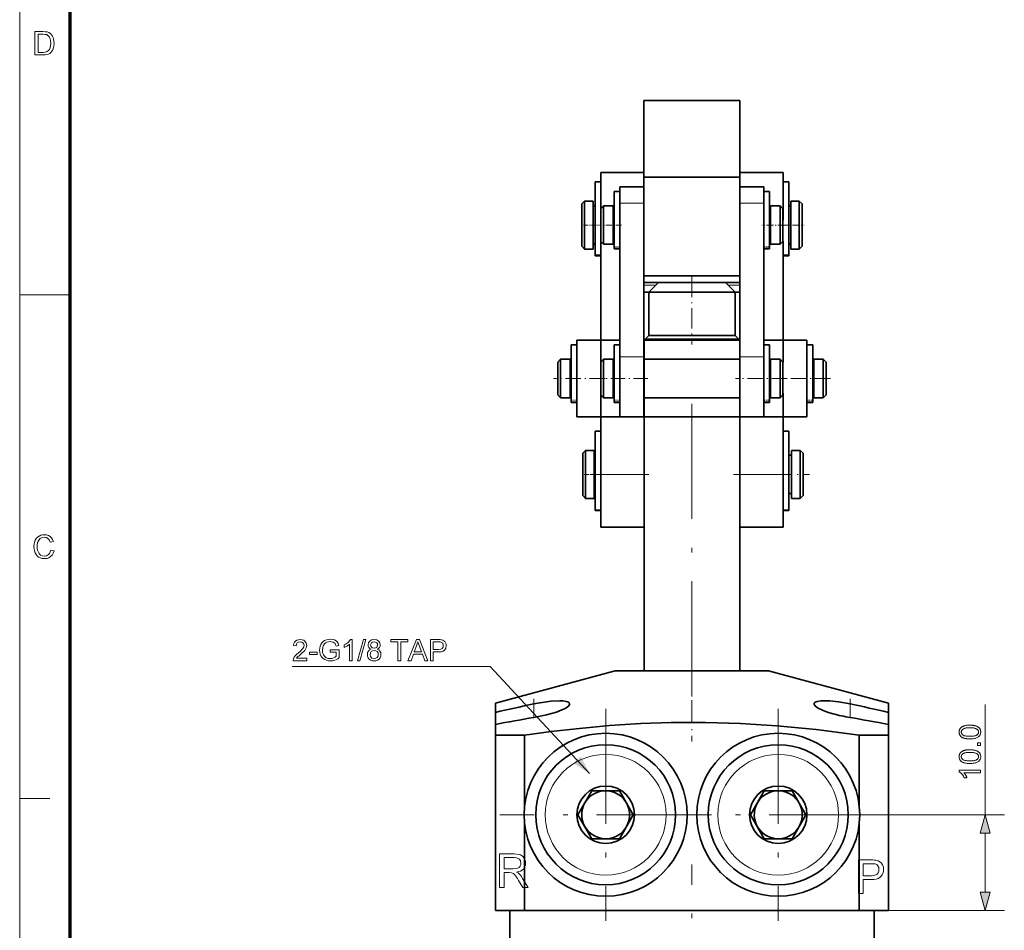
# Model space of a CAD drawing. Extents: x 8 to 406, y 8 to 280.
# Drawn here: x 8 to 110, y 78 to 173 of the extents above; entities that cross this region are included whole.
import ezdxf

# ---------------------------------------------------------------- set-up
doc = ezdxf.new("R2010")
doc.units = 0
doc.linetypes.add('DASHDOT', pattern=[18.5, 12, -3, 0.5, -3])

msp = doc.modelspace()

# ---------------------------------------------------------------- linework, layer by layer
at = {"color": 11, "lineweight": 13}
msp.add_line((7.5, 7.5), (7.5, 280.5), dxfattribs=at)
at = {"color": 150, "lineweight": 70}
msp.add_line((12.75, 12.75), (12.75, 275.25), dxfattribs=at)
at = {"color": 7, "lineweight": 35, "ltscale": 0.25}
for p, q in [((82.62, 164.29), (72.62, 164.29)), ((82.62, 156.29), (72.62, 156.29)), ((82.62, 145.98), (72.62, 145.98)), ((82.63, 139.29), (72.63, 139.29)), ((82.63, 137.29), (72.63, 137.29)), ((82.63, 133.29), (72.63, 133.29)), ((82.63, 131.29), (72.63, 131.29))]:
    msp.add_line(p, q, dxfattribs=at)
at = {"color": 7, "lineweight": 35, "ltscale": 0.200012}
for p, q in [((72.62, 156.29), (72.62, 164.29)), ((82.62, 156.29), (82.62, 164.29))]:
    msp.add_line(p, q, dxfattribs=at)
at = {"color": 7, "lineweight": 35, "ltscale": 0.094999}
msp.add_line((68.13, 152.99), (68.13, 156.79), dxfattribs=at)
at = {"color": 7, "lineweight": 35, "ltscale": 0.1125}
for p, q in [((68.13, 156.79), (72.63, 156.79)), ((82.63, 156.79), (87.13, 156.79)), ((73.13, 139.79), (73.13, 144.29)), ((82.13, 139.79), (82.13, 144.29)), ((68.13, 131.29), (72.63, 131.29)), ((87.13, 131.29), (82.63, 131.29)), ((68.13, 119.79), (72.63, 119.79)), ((82.63, 119.79), (87.13, 119.79))]:
    msp.add_line(p, q, dxfattribs=at)
at = {"color": 7, "lineweight": 35, "ltscale": 0.257728}
msp.add_line((72.62, 145.98), (72.62, 156.29), dxfattribs=at)
at = {"color": 7, "lineweight": 35, "ltscale": 0.112118}
msp.add_line((82.62, 151.81), (82.62, 156.29), dxfattribs=at)
at = {"color": 7, "lineweight": 35, "ltscale": 0.037515}
msp.add_line((82.63, 155.29), (82.63, 156.79), dxfattribs=at)
at = {"color": 7, "lineweight": 35, "ltscale": 0.110675}
msp.add_line((87.13, 152.36), (87.13, 156.79), dxfattribs=at)
at = {"color": 7, "lineweight": 35, "ltscale": 0.015}
for p, q in [((67.53, 155.79), (68.13, 155.79)), ((87.13, 155.79), (87.73, 155.79)), ((70.12, 154.79), (69.52, 154.79)), ((85.72, 154.79), (85.12, 154.79)), ((67.53, 148.09), (68.13, 148.09)), ((67.53, 148.09), (68.13, 148.09)), ((70.12, 148.8), (69.52, 148.8)), ((70.12, 148.8), (69.52, 148.8)), ((85.72, 148.8), (85.12, 148.8)), ((85.72, 148.8), (85.12, 148.8)), ((87.13, 148.09), (87.73, 148.09)), ((87.13, 148.09), (87.73, 148.09)), ((65.63, 138.79), (65.03, 138.79)), ((70.12, 138.79), (69.52, 138.79)), ((85.72, 138.79), (85.12, 138.79)), ((90.23, 138.79), (89.63, 138.79)), ((65.63, 132.8), (65.03, 132.8)), ((65.63, 132.8), (65.03, 132.8)), ((70.12, 132.8), (69.52, 132.8)), ((70.12, 132.8), (69.52, 132.8)), ((85.72, 132.8), (85.12, 132.8)), ((85.72, 132.8), (85.12, 132.8)), ((90.23, 132.8), (89.63, 132.8)), ((90.23, 132.8), (89.63, 132.8)), ((67.53, 129.79), (68.13, 129.79)), ((87.13, 129.79), (87.73, 129.79)), ((67.53, 121.54), (68.13, 121.54)), ((87.13, 121.54), (87.73, 121.54))]:
    msp.add_line(p, q, dxfattribs=at)
at = {"color": 7, "lineweight": 35, "ltscale": 0.19041}
for p, q in [((67.53, 148.18), (67.53, 155.79)), ((87.73, 148.18), (87.73, 155.79))]:
    msp.add_line(p, q, dxfattribs=at)
at = {"color": 7, "lineweight": 35, "ltscale": 0.043346}
for p, q in [((70.12, 153.56), (70.12, 155.29)), ((82.62, 153.56), (82.62, 155.29)), ((85.12, 153.56), (85.12, 155.29))]:
    msp.add_line(p, q, dxfattribs=at)
at = {"color": 7, "lineweight": 35, "ltscale": 0.0625}
for p, q in [((70.12, 155.29), (72.62, 155.29)), ((82.62, 155.29), (85.12, 155.29)), ((68.13, 139.29), (65.63, 139.29)), ((89.63, 139.29), (87.13, 139.29)), ((68.13, 131.29), (65.63, 131.29)), ((70.12, 131.29), (72.62, 131.29)), ((82.62, 131.29), (85.12, 131.29)), ((89.63, 131.29), (87.13, 131.29))]:
    msp.add_line(p, q, dxfattribs=at)
at = {"color": 7, "lineweight": 35, "ltscale": 0.100046}
msp.add_line((87.13, 151.79), (87.13, 155.79), dxfattribs=at)
at = {"color": 7, "lineweight": 35, "ltscale": 0.148096}
for p, q in [((69.52, 154.79), (69.52, 148.87)), ((85.12, 154.79), (85.12, 148.87)), ((85.72, 154.79), (85.72, 148.87)), ((65.03, 138.79), (65.03, 132.87)), ((65.63, 138.79), (65.63, 132.87)), ((69.52, 138.79), (69.52, 132.87)), ((85.12, 138.79), (85.12, 132.87)), ((85.72, 138.79), (85.72, 132.87)), ((89.63, 138.79), (89.63, 132.87)), ((90.23, 138.79), (90.23, 132.87))]:
    msp.add_line(p, q, dxfattribs=at)
at = {"color": 7, "lineweight": 35, "ltscale": 0.004723}
msp.add_line((87.73, 154.25), (87.73, 154.44), dxfattribs=at)
at = {"color": 7, "lineweight": 35, "ltscale": 0.026424}
msp.add_line((87.73, 153.19), (87.73, 154.25), dxfattribs=at)
at = {"color": 7, "lineweight": 35, "ltscale": 0.010607}
for p, q in [((66.13, 153.49), (66.43, 153.79)), ((68.12, 152.99), (68.42, 153.29)), ((87.12, 152.99), (86.82, 153.29)), ((89.13, 153.49), (88.83, 153.79)), ((66.13, 149.09), (66.43, 148.79)), ((68.12, 149.59), (68.42, 149.29)), ((87.12, 149.59), (86.82, 149.29)), ((89.13, 149.09), (88.83, 148.79)), ((63.63, 136.99), (63.93, 137.29)), ((68.12, 136.99), (68.42, 137.29)), ((87.12, 136.99), (86.82, 137.29)), ((91.63, 136.99), (91.33, 137.29)), ((63.63, 133.59), (63.93, 133.29)), ((68.12, 133.59), (68.42, 133.29)), ((87.12, 133.59), (86.82, 133.29)), ((91.63, 133.59), (91.33, 133.29)), ((66.23, 127.49), (66.53, 127.79)), ((89.23, 127.49), (88.93, 127.79)), ((66.23, 123.09), (66.53, 122.79)), ((89.23, 123.09), (88.93, 122.79))]:
    msp.add_line(p, q, dxfattribs=at)
at = {"color": 7, "lineweight": 35, "ltscale": 0.103268}
for p, q in [((66.13, 153.49), (66.13, 149.36)), ((89.13, 153.49), (89.13, 149.36))]:
    msp.add_line(p, q, dxfattribs=at)
at = {"color": 7, "lineweight": 35, "ltscale": 0.117351}
for p, q in [((66.43, 153.79), (66.43, 149.1)), ((67.33, 153.79), (67.33, 149.1)), ((87.93, 153.79), (87.93, 149.1)), ((88.83, 153.79), (88.83, 149.1))]:
    msp.add_line(p, q, dxfattribs=at)
at = {"color": 7, "lineweight": 35, "ltscale": 0.0225}
for p, q in [((67.33, 153.79), (66.43, 153.79)), ((88.83, 153.79), (87.93, 153.79)), ((67.33, 148.79), (66.43, 148.79)), ((88.83, 148.79), (87.93, 148.79)), ((67.43, 127.79), (66.53, 127.79)), ((88.93, 127.79), (88.03, 127.79)), ((67.43, 122.79), (66.53, 122.79)), ((88.93, 122.79), (88.03, 122.79))]:
    msp.add_line(p, q, dxfattribs=at)
at = {"color": 7, "lineweight": 35, "ltscale": 0.005}
for p, q in [((67.53, 153.29), (67.33, 153.29)), ((87.93, 153.29), (87.73, 153.29)), ((67.53, 149.29), (67.33, 149.29)), ((87.93, 149.29), (87.73, 149.29))]:
    msp.add_line(p, q, dxfattribs=at)
at = {"color": 7, "lineweight": 35, "ltscale": 0.061829}
for p, q in [((68.42, 150.82), (68.42, 153.29)), ((69.42, 150.82), (69.42, 153.29)), ((85.82, 150.82), (85.82, 153.29)), ((86.82, 150.82), (86.82, 153.29)), ((68.42, 134.82), (68.42, 137.29)), ((69.42, 134.82), (69.42, 137.29)), ((85.82, 134.82), (85.82, 137.29)), ((86.82, 134.82), (86.82, 137.29))]:
    msp.add_line(p, q, dxfattribs=at)
at = {"color": 7, "lineweight": 35, "ltscale": 0.025}
for p, q in [((68.42, 153.29), (69.42, 153.29)), ((85.82, 153.29), (86.82, 153.29)), ((68.42, 149.29), (69.42, 149.29)), ((85.82, 149.29), (86.82, 149.29)), ((64.93, 137.29), (63.93, 137.29)), ((68.42, 137.29), (69.42, 137.29)), ((85.82, 137.29), (86.82, 137.29)), ((91.33, 137.29), (90.33, 137.29)), ((64.93, 133.29), (63.93, 133.29)), ((68.42, 133.29), (69.42, 133.29)), ((85.82, 133.29), (86.82, 133.29)), ((91.33, 133.29), (90.33, 133.29))]:
    msp.add_line(p, q, dxfattribs=at)
at = {"color": 7, "lineweight": 13, "ltscale": 0.0625}
for p, q in [((70.12, 153.56), (72.62, 153.56)), ((82.62, 153.56), (85.12, 153.56)), ((70.12, 137.56), (72.62, 137.56)), ((82.62, 137.56), (85.12, 137.56))]:
    msp.add_line(p, q, dxfattribs=at)
at = {"color": 7, "lineweight": 35, "ltscale": 0.399985}
for p, q in [((70.12, 137.56), (70.12, 153.56)), ((82.62, 137.56), (82.62, 153.56)), ((85.12, 137.56), (85.12, 153.56))]:
    msp.add_line(p, q, dxfattribs=at)
at = {"color": 7, "lineweight": 35, "ltscale": 0.003901}
for p, q in [((85.72, 153.7), (85.72, 153.54)), ((65.63, 137.7), (65.63, 137.54)), ((85.72, 137.7), (85.72, 137.54)), ((90.23, 137.7), (90.23, 137.54))]:
    msp.add_line(p, q, dxfattribs=at)
at = {"color": 7, "lineweight": 35, "ltscale": 0.020568}
for p, q in [((85.72, 152.72), (85.72, 153.54)), ((85.72, 136.72), (85.72, 137.54)), ((90.23, 136.72), (90.23, 137.54))]:
    msp.add_line(p, q, dxfattribs=at)
at = {"color": 7, "lineweight": 35, "ltscale": 0.052554}
for p, q in [((68.12, 150.89), (68.12, 152.99)), ((87.12, 150.89), (87.12, 152.99))]:
    msp.add_line(p, q, dxfattribs=at)
at = {"color": 7, "lineweight": 35, "ltscale": 0.0025}
for p, q in [((69.42, 152.79), (69.52, 152.79)), ((85.72, 152.79), (85.82, 152.79)), ((69.42, 149.79), (69.52, 149.79)), ((85.72, 149.79), (85.82, 149.79)), ((65.03, 136.79), (64.93, 136.79)), ((69.42, 136.79), (69.52, 136.79)), ((85.72, 136.79), (85.82, 136.79)), ((90.33, 136.79), (90.23, 136.79)), ((65.03, 133.79), (64.93, 133.79)), ((69.42, 133.79), (69.52, 133.79)), ((85.72, 133.79), (85.82, 133.79)), ((90.33, 133.79), (90.23, 133.79)), ((67.53, 127.29), (67.43, 127.29)), ((67.53, 123.29), (67.43, 123.29))]:
    msp.add_line(p, q, dxfattribs=at)
at = {"color": 7, "linetype": 'DASHDOT', "lineweight": 13, "ltscale": 0.042}
msp.add_line((67.67, 151.29), (65.99, 151.29), dxfattribs=at)
at = {"color": 7, "linetype": 'DASHDOT', "lineweight": 13, "ltscale": 0.018}
msp.add_line((67.47, 151.29), (68.19, 151.29), dxfattribs=at)
at = {"color": 7, "linetype": 'DASHDOT', "lineweight": 13, "ltscale": 0.051}
msp.add_line((70.29, 151.29), (68.25, 151.29), dxfattribs=at)
at = {"color": 7, "lineweight": 35, "ltscale": 0.356209}
msp.add_line((72.62, 137.56), (72.62, 151.81), dxfattribs=at)
at = {"color": 7, "linetype": 'DASHDOT', "lineweight": 13, "ltscale": 0.060015}
msp.add_line((87.32, 151.29), (84.92, 151.29), dxfattribs=at)
at = {"color": 7, "linetype": 'DASHDOT', "lineweight": 13, "ltscale": 0.06}
msp.add_line((86.93, 151.29), (89.33, 151.29), dxfattribs=at)
at = {"color": 7, "lineweight": 35, "ltscale": 0.032446}
for p, q in [((68.12, 149.59), (68.12, 150.89)), ((87.12, 149.59), (87.12, 150.89))]:
    msp.add_line(p, q, dxfattribs=at)
at = {"color": 7, "lineweight": 35, "ltscale": 0.038171}
for p, q in [((68.42, 149.29), (68.42, 150.82)), ((69.42, 149.29), (69.42, 150.82)), ((85.82, 149.29), (85.82, 150.82)), ((86.82, 149.29), (86.82, 150.82)), ((68.42, 133.29), (68.42, 134.82)), ((69.42, 133.29), (69.42, 134.82)), ((85.82, 133.29), (85.82, 134.82)), ((86.82, 133.29), (86.82, 134.82))]:
    msp.add_line(p, q, dxfattribs=at)
at = {"color": 7, "lineweight": 35, "ltscale": 0.006731}
for p, q in [((66.13, 149.36), (66.13, 149.09)), ((89.13, 149.36), (89.13, 149.09))]:
    msp.add_line(p, q, dxfattribs=at)
at = {"color": 7, "lineweight": 35, "ltscale": 0.007649}
for p, q in [((66.43, 149.1), (66.43, 148.79)), ((67.33, 149.1), (67.33, 148.79)), ((87.93, 149.1), (87.93, 148.79)), ((88.83, 149.1), (88.83, 148.79))]:
    msp.add_line(p, q, dxfattribs=at)
at = {"color": 7, "lineweight": 35, "ltscale": 0.257469}
msp.add_line((68.13, 139.29), (68.13, 149.59), dxfattribs=at)
at = {"color": 7, "linetype": 'DASHDOT', "lineweight": 13, "ltscale": 0.018015}
for p, q in [((70.18, 149.02), (69.46, 149.02)), ((85.78, 149.02), (85.06, 149.02)), ((65.69, 133.02), (64.96, 133.02)), ((70.18, 133.02), (69.46, 133.02)), ((85.78, 133.02), (85.06, 133.02)), ((90.29, 133.02), (89.56, 133.02))]:
    msp.add_line(p, q, dxfattribs=at)
at = {"color": 7, "lineweight": 35, "ltscale": 0.257485}
msp.add_line((87.13, 139.29), (87.13, 149.59), dxfattribs=at)
at = {"color": 7, "lineweight": 35, "ltscale": 0.035384}
msp.add_line((87.13, 148.18), (87.13, 149.59), dxfattribs=at)
at = {"color": 7, "lineweight": 13, "ltscale": 0.015}
for p, q in [((67.53, 148.18), (68.13, 148.18)), ((70.12, 148.87), (69.52, 148.87)), ((85.72, 148.87), (85.12, 148.87)), ((87.13, 148.18), (87.73, 148.18)), ((65.63, 132.87), (65.03, 132.87)), ((70.12, 132.87), (69.52, 132.87)), ((85.72, 132.87), (85.12, 132.87)), ((90.23, 132.87), (89.63, 132.87)), ((67.53, 121.59), (68.13, 121.59)), ((87.13, 121.59), (87.73, 121.59))]:
    msp.add_line(p, q, dxfattribs=at)
at = {"color": 7, "lineweight": 35, "ltscale": 0.002114}
for p, q in [((67.53, 148.09), (67.53, 148.18)), ((87.13, 148.09), (87.13, 148.18)), ((87.73, 148.09), (87.73, 148.18))]:
    msp.add_line(p, q, dxfattribs=at)
at = {"color": 7, "lineweight": 35, "ltscale": 0.001729}
for p, q in [((69.52, 148.87), (69.52, 148.8)), ((85.12, 148.87), (85.12, 148.8)), ((85.72, 148.87), (85.72, 148.8))]:
    msp.add_line(p, q, dxfattribs=at)
at = {"color": 7, "lineweight": 35, "ltscale": 0.017269}
msp.add_line((72.62, 145.98), (72.62, 145.29), dxfattribs=at)
at = {"color": 7, "linetype": 'DASHDOT', "lineweight": 13, "ltscale": 0.175621}
msp.add_line((77.63, 145.88), (77.63, 138.85), dxfattribs=at)
at = {"color": 7, "lineweight": 35, "ltscale": 0.037516}
msp.add_line((74.13, 145.29), (72.62, 145.29), dxfattribs=at)
at = {"color": 7, "lineweight": 13, "ltscale": 0.031078}
msp.add_line((73.87, 145.03), (72.62, 145.03), dxfattribs=at)
at = {"color": 7, "lineweight": 35, "ltscale": 0.035355}
for p, q in [((74.13, 145.29), (73.13, 144.29)), ((81.13, 145.29), (82.13, 144.29))]:
    msp.add_line(p, q, dxfattribs=at)
at = {"color": 7, "lineweight": 35, "ltscale": 0.12945}
msp.add_line((79.3, 145.29), (74.13, 145.29), dxfattribs=at)
at = {"color": 7, "lineweight": 35, "ltscale": 0.04555}
msp.add_line((81.13, 145.29), (79.3, 145.29), dxfattribs=at)
at = {"color": 7, "lineweight": 35, "ltscale": 0.037484}
msp.add_line((82.62, 145.29), (81.13, 145.29), dxfattribs=at)
at = {"color": 7, "lineweight": 13, "ltscale": 0.031047}
msp.add_line((82.62, 145.03), (81.38, 145.03), dxfattribs=at)
at = {"color": 7, "lineweight": 13, "ltscale": 0.13125}
msp.add_line((7.5, 144), (12.75, 144), dxfattribs=at)
at = {"color": 7, "lineweight": 35, "ltscale": 0.012516}
msp.add_line((73.13, 144.29), (72.62, 144.29), dxfattribs=at)
at = {"color": 7, "lineweight": 35, "ltscale": 0.166435}
for p, q in [((79.78, 144.29), (73.13, 144.29)), ((79.78, 139.79), (73.13, 139.79))]:
    msp.add_line(p, q, dxfattribs=at)
at = {"color": 7, "lineweight": 35, "ltscale": 0.058565}
for p, q in [((82.13, 144.29), (79.78, 144.29)), ((82.13, 139.79), (79.78, 139.79))]:
    msp.add_line(p, q, dxfattribs=at)
at = {"color": 7, "lineweight": 35, "ltscale": 0.012484}
msp.add_line((82.62, 144.29), (82.13, 144.29), dxfattribs=at)
at = {"color": 7, "lineweight": 35, "ltscale": 0.0125}
for p, q in [((73.13, 139.79), (72.77, 139.44)), ((82.13, 139.79), (82.48, 139.44))]:
    msp.add_line(p, q, dxfattribs=at)
at = {"color": 7, "lineweight": 35, "ltscale": 0.2}
for p, q in [((65.63, 139.29), (65.63, 131.29)), ((89.63, 139.29), (89.63, 131.29))]:
    msp.add_line(p, q, dxfattribs=at)
at = {"color": 7, "lineweight": 35, "ltscale": 0.049984}
msp.add_line((68.13, 139.29), (70.12, 139.29), dxfattribs=at)
at = {"color": 7, "lineweight": 35, "ltscale": 0.0575}
for p, q in [((68.13, 139.29), (68.13, 136.99)), ((87.13, 139.29), (87.13, 136.99)), ((87.13, 133.59), (87.13, 131.29))]:
    msp.add_line(p, q, dxfattribs=at)
at = {"color": 7, "lineweight": 35, "ltscale": 0.05}
for p, q in [((72.63, 139.29), (72.63, 137.29)), ((82.63, 137.29), (82.63, 139.29)), ((72.63, 133.29), (72.63, 131.29)), ((82.63, 131.29), (82.63, 133.29))]:
    msp.add_line(p, q, dxfattribs=at)
at = {"color": 7, "lineweight": 13, "ltscale": 0.179512}
msp.add_line((72.77, 139.44), (79.95, 139.44), dxfattribs=at)
at = {"color": 7, "lineweight": 13, "ltscale": 0.063166}
msp.add_line((82.48, 139.44), (79.95, 139.44), dxfattribs=at)
at = {"color": 7, "lineweight": 35, "ltscale": 0.050016}
msp.add_line((87.13, 139.29), (85.12, 139.29), dxfattribs=at)
at = {"color": 7, "lineweight": 35, "ltscale": 0.057498}
msp.add_line((87.13, 139.29), (87.13, 136.99), dxfattribs=at)
at = {"color": 7, "lineweight": 35, "ltscale": 0.006234}
for p, q in [((63.63, 136.99), (63.63, 136.74)), ((91.63, 136.99), (91.63, 136.74))]:
    msp.add_line(p, q, dxfattribs=at)
at = {"color": 7, "lineweight": 35, "ltscale": 0.078766}
for p, q in [((63.63, 136.74), (63.63, 133.59)), ((91.63, 136.74), (91.63, 133.59))]:
    msp.add_line(p, q, dxfattribs=at)
at = {"color": 7, "lineweight": 35, "ltscale": 0.007334}
for p, q in [((63.93, 137.29), (63.93, 137)), ((64.93, 137.29), (64.93, 137)), ((65.63, 137.29), (65.63, 137)), ((90.33, 137.29), (90.33, 137)), ((91.33, 137.29), (91.33, 137))]:
    msp.add_line(p, q, dxfattribs=at)
at = {"color": 7, "lineweight": 35, "ltscale": 0.092666}
for p, q in [((63.93, 137), (63.93, 133.29)), ((64.93, 137), (64.93, 133.29)), ((65.63, 137), (65.63, 133.29)), ((90.33, 137), (90.33, 133.29)), ((91.33, 137), (91.33, 133.29))]:
    msp.add_line(p, q, dxfattribs=at)
at = {"color": 7, "lineweight": 35, "ltscale": 0.0088}
msp.add_line((65.63, 137.19), (65.63, 137.54), dxfattribs=at)
at = {"color": 7, "lineweight": 35, "ltscale": 0.052555}
for p, q in [((68.12, 134.89), (68.12, 136.99)), ((87.12, 134.89), (87.12, 136.99))]:
    msp.add_line(p, q, dxfattribs=at)
at = {"color": 7, "lineweight": 35, "ltscale": 0.156654}
for p, q in [((70.12, 131.29), (70.12, 137.56)), ((72.62, 131.29), (72.62, 137.56)), ((85.12, 131.29), (85.12, 137.56))]:
    msp.add_line(p, q, dxfattribs=at)
at = {"color": 7, "lineweight": 35, "ltscale": 0.1}
for p, q in [((72.63, 137.29), (72.63, 133.29)), ((82.63, 137.29), (82.63, 133.29))]:
    msp.add_line(p, q, dxfattribs=at)
at = {"color": 7, "linetype": 'DASHDOT', "lineweight": 13, "ltscale": 0.135}
for p, q in [((68.58, 135.29), (63.18, 135.29)), ((87.57, 135.29), (82.17, 135.29))]:
    msp.add_line(p, q, dxfattribs=at)
at = {"color": 7, "linetype": 'DASHDOT', "lineweight": 13, "ltscale": 0.126}
msp.add_line((73.04, 135.29), (68, 135.29), dxfattribs=at)
at = {"color": 7, "lineweight": 35, "ltscale": 0.032445}
for p, q in [((68.12, 133.59), (68.12, 134.89)), ((87.12, 133.59), (87.12, 134.89))]:
    msp.add_line(p, q, dxfattribs=at)
at = {"color": 7, "linetype": 'DASHDOT', "lineweight": 13, "ltscale": 0.135015}
msp.add_line((92.08, 135.29), (86.67, 135.29), dxfattribs=at)
at = {"color": 7, "lineweight": 35, "ltscale": 0.057484}
msp.add_line((68.13, 133.59), (68.13, 131.29), dxfattribs=at)
at = {"color": 7, "linetype": 'DASHDOT', "lineweight": 13}
for p, q in [((77.63, 102.14), (77.63, 133.94)), ((68.63, 100.84), (68.63, 78.74)), ((86.63, 100.84), (86.63, 78.74)), ((79.68, 89.79), (57.58, 89.79)), ((97.68, 89.79), (75.58, 89.79)), ((77.63, 26.99), (77.63, 84.59))]:
    msp.add_line(p, q, dxfattribs=at)
at = {"color": 7, "lineweight": 35, "ltscale": 0.061732}
msp.add_line((87.13, 133.76), (87.13, 131.29), dxfattribs=at)
at = {"color": 7, "lineweight": 35, "ltscale": 0.00173}
for p, q in [((65.03, 132.87), (65.03, 132.8)), ((65.63, 132.87), (65.63, 132.8)), ((69.52, 132.87), (69.52, 132.8)), ((85.12, 132.87), (85.12, 132.8)), ((85.72, 132.87), (85.72, 132.8)), ((89.63, 132.87), (89.63, 132.8)), ((90.23, 132.87), (90.23, 132.8))]:
    msp.add_line(p, q, dxfattribs=at)
at = {"color": 7, "lineweight": 35, "ltscale": 0.15}
for p, q in [((68.13, 125.29), (68.13, 131.29)), ((82.63, 125.29), (82.63, 131.29)), ((87.13, 125.29), (87.13, 131.29))]:
    msp.add_line(p, q, dxfattribs=at)
at = {"color": 7, "lineweight": 35}
for p, q in [((72.63, 104.79), (72.63, 131.29)), ((82.63, 104.79), (82.63, 131.29)), ((82.63, 129.29), (82.63, 104.79)), ((58.63, 36.29), (58.63, 79.79)), ((60.16, 79.79), (95.09, 79.79)), ((96.63, 79.79), (60.95, 79.79)), ((96.63, 36.29), (96.63, 79.79))]:
    msp.add_line(p, q, dxfattribs=at)
at = {"color": 7, "lineweight": 35, "ltscale": 0.002298}
for p, q in [((67.53, 129.7), (67.53, 129.79)), ((87.13, 129.7), (87.13, 129.79)), ((87.73, 129.7), (87.73, 129.79))]:
    msp.add_line(p, q, dxfattribs=at)
at = {"color": 7, "lineweight": 35, "ltscale": 0.202839}
for p, q in [((67.53, 121.59), (67.53, 129.7)), ((87.13, 121.59), (87.13, 129.7)), ((87.73, 121.59), (87.73, 129.7))]:
    msp.add_line(p, q, dxfattribs=at)
at = {"color": 7, "lineweight": 35, "ltscale": 0.078082}
for p, q in [((66.23, 127.49), (66.23, 124.37)), ((89.23, 127.49), (89.23, 124.37))]:
    msp.add_line(p, q, dxfattribs=at)
at = {"color": 7, "lineweight": 35, "ltscale": 0.088729}
for p, q in [((66.53, 127.79), (66.53, 124.24)), ((67.43, 127.79), (67.43, 124.24)), ((88.03, 127.79), (88.03, 124.24)), ((88.93, 127.79), (88.93, 124.24))]:
    msp.add_line(p, q, dxfattribs=at)
at = {"color": 7, "lineweight": 35, "ltscale": 0.003455}
msp.add_line((87.73, 127.99), (87.73, 128.13), dxfattribs=at)
at = {"color": 7, "lineweight": 35, "ltscale": 0.024134}
msp.add_line((87.73, 127.03), (87.73, 127.99), dxfattribs=at)
at = {"color": 7, "lineweight": 35, "ltscale": 0.0075}
for p, q in [((88.03, 127.29), (87.73, 127.29)), ((88.03, 123.29), (87.73, 123.29))]:
    msp.add_line(p, q, dxfattribs=at)
at = {"color": 7, "linetype": 'DASHDOT', "lineweight": 13, "ltscale": 0.039}
msp.add_line((67.66, 125.29), (66.1, 125.29), dxfattribs=at)
at = {"color": 7, "lineweight": 35, "ltscale": 0.031918}
for p, q in [((66.23, 124.37), (66.23, 123.09)), ((89.23, 124.37), (89.23, 123.09))]:
    msp.add_line(p, q, dxfattribs=at)
at = {"color": 7, "linetype": 'DASHDOT', "lineweight": 13, "ltscale": 0.153}
msp.add_line((67.02, 125.29), (73.14, 125.29), dxfattribs=at)
at = {"color": 7, "lineweight": 13, "ltscale": 0.1125}
for p, q in [((68.13, 125.29), (72.63, 125.29)), ((82.63, 125.29), (87.13, 125.29))]:
    msp.add_line(p, q, dxfattribs=at)
at = {"color": 7, "lineweight": 35, "ltscale": 0.1375}
for p, q in [((68.13, 119.79), (68.13, 125.29)), ((82.63, 119.79), (82.63, 125.29)), ((87.13, 119.79), (87.13, 125.29))]:
    msp.add_line(p, q, dxfattribs=at)
at = {"color": 7, "linetype": 'DASHDOT', "lineweight": 13, "ltscale": 0.198}
msp.add_line((81.97, 125.29), (89.89, 125.29), dxfattribs=at)
at = {"color": 7, "lineweight": 35, "ltscale": 0.005594}
msp.add_line((87.73, 124.89), (87.73, 124.67), dxfattribs=at)
at = {"color": 7, "lineweight": 35, "ltscale": 0.000140381}
msp.add_line((87.73, 124.66), (87.73, 124.67), dxfattribs=at)
at = {"color": 7, "lineweight": 35, "ltscale": 0.036271}
for p, q in [((66.53, 124.24), (66.53, 122.79)), ((67.43, 124.24), (67.43, 122.79)), ((88.03, 124.24), (88.03, 122.79)), ((88.93, 124.24), (88.93, 122.79))]:
    msp.add_line(p, q, dxfattribs=at)
at = {"color": 7, "lineweight": 35, "ltscale": 0.001214}
for p, q in [((67.53, 121.54), (67.53, 121.59)), ((87.13, 121.54), (87.13, 121.59)), ((87.73, 121.54), (87.73, 121.59))]:
    msp.add_line(p, q, dxfattribs=at)
at = {"color": 7, "lineweight": 35, "ltscale": 0.323524}
for p, q in [((69.63, 104.79), (57.13, 101.44)), ((85.63, 104.79), (98.13, 101.44))]:
    msp.add_line(p, q, dxfattribs=at)
at = {"color": 7, "lineweight": 35, "ltscale": 0.024483}
msp.add_line((70.6, 104.79), (69.63, 104.79), dxfattribs=at)
at = {"color": 7, "lineweight": 35, "ltscale": 0.375517}
msp.add_line((85.63, 104.79), (70.6, 104.79), dxfattribs=at)
at = {"color": 7, "linetype": 'DASHDOT', "lineweight": 13, "ltscale": 0.200977}
msp.add_line((77.63, 105.46), (77.63, 97.42), dxfattribs=at)
at = {"color": 7, "lineweight": 35, "ltscale": 0.000447655}
msp.add_line((65.89, 103.79), (65.88, 103.79), dxfattribs=at)
at = {"color": 7, "lineweight": 35, "ltscale": 0.000448036}
msp.add_line((89.36, 103.79), (89.38, 103.79), dxfattribs=at)
at = {"color": 7, "linetype": 'DASHDOT', "lineweight": 13, "ltscale": 0.052905}
msp.add_line((61.13, 101.88), (61.13, 99.76), dxfattribs=at)
at = {"color": 7, "linetype": 'DASHDOT', "lineweight": 13, "ltscale": 0.053284}
msp.add_line((94.13, 101.89), (94.13, 99.76), dxfattribs=at)
at = {"color": 7, "lineweight": 35, "ltscale": 0.019156}
msp.add_line((57.13, 100.68), (57.13, 101.44), dxfattribs=at)
at = {"color": 7, "lineweight": 35, "ltscale": 0.005238}
msp.add_line((57.13, 100.68), (57.13, 100.47), dxfattribs=at)
at = {"color": 7, "lineweight": 13, "ltscale": 0.035295}
for p, q in [((61.13, 99.94), (61.13, 101.35)), ((94.13, 99.94), (94.13, 101.35))]:
    msp.add_line(p, q, dxfattribs=at)
at = {"color": 7, "lineweight": 35, "ltscale": 0.024393}
msp.add_line((98.13, 101.44), (98.13, 100.47), dxfattribs=at)
at = {"color": 7, "lineweight": 13, "ltscale": 0.287222}
msp.add_line((108.22, 89.79), (108.22, 101.28), dxfattribs=at)
at = {"color": 7, "lineweight": 35, "ltscale": 0.031307}
for p, q in [((57.13, 99.21), (57.13, 100.47)), ((98.13, 99.21), (98.13, 100.47))]:
    msp.add_line(p, q, dxfattribs=at)
at = {"color": 7, "lineweight": 35, "ltscale": 0.028033}
for p, q in [((57.13, 99.21), (57.13, 98.09)), ((98.13, 99.21), (98.13, 98.09))]:
    msp.add_line(p, q, dxfattribs=at)
at = {"color": 7, "lineweight": 35, "ltscale": 0.457532}
for p, q in [((57.13, 79.79), (57.13, 98.09)), ((98.13, 79.79), (98.13, 98.09))]:
    msp.add_line(p, q, dxfattribs=at)
at = {"color": 7, "lineweight": 35, "ltscale": 0.075894}
for p, q in [((60.16, 98.09), (57.13, 98.09)), ((98.13, 98.09), (95.09, 98.09)), ((60.16, 79.79), (57.13, 79.79)), ((98.13, 79.79), (95.09, 79.79))]:
    msp.add_line(p, q, dxfattribs=at)
at = {"color": 7, "lineweight": 35, "ltscale": 0.188062}
for p, q in [((60.16, 90.57), (60.16, 98.09)), ((95.09, 90.57), (95.09, 98.09))]:
    msp.add_line(p, q, dxfattribs=at)
at = {"color": 7, "lineweight": 13, "ltscale": 0.07875}
msp.add_line((7.5, 91.5), (10.65, 91.5), dxfattribs=at)
at = {"color": 7, "lineweight": 35, "ltscale": 0.072169}
for p, q in [((67.18, 92.29), (65.74, 89.79)), ((71.51, 89.79), (70.07, 92.29)), ((85.18, 92.29), (83.74, 89.79)), ((89.51, 89.79), (88.07, 92.29)), ((65.74, 89.79), (67.18, 87.29)), ((70.07, 87.29), (71.51, 89.79)), ((83.74, 89.79), (85.18, 87.29)), ((88.07, 87.29), (89.51, 89.79))]:
    msp.add_line(p, q, dxfattribs=at)
at = {"color": 7, "lineweight": 35, "ltscale": 0.070228}
for p, q in [((69.99, 92.29), (67.18, 92.29)), ((87.99, 92.29), (85.18, 92.29)), ((67.26, 87.29), (70.07, 87.29)), ((85.26, 87.29), (88.07, 87.29))]:
    msp.add_line(p, q, dxfattribs=at)
at = {"color": 7, "lineweight": 35, "ltscale": 0.001941}
for p, q in [((69.99, 92.29), (70.07, 92.29)), ((87.99, 92.29), (88.07, 92.29)), ((67.26, 87.29), (67.18, 87.29)), ((85.26, 87.29), (85.18, 87.29))]:
    msp.add_line(p, q, dxfattribs=at)
at = {"color": 7, "lineweight": 13, "ltscale": 0.425567}
msp.add_line((93.19, 89.79), (110.22, 89.79), dxfattribs=at)
at = {"color": 7, "lineweight": 35, "ltscale": 0.230531}
for p, q in [((60.16, 79.79), (60.16, 89.01)), ((95.09, 79.79), (95.09, 89.01))]:
    msp.add_line(p, q, dxfattribs=at)
at = {"color": 7, "lineweight": 13, "ltscale": 0.153407}
msp.add_line((108.22, 81.72), (108.22, 87.86), dxfattribs=at)
at = {"color": 7, "lineweight": 35, "ltscale": 0.058148}
msp.add_line((60.95, 79.79), (58.63, 79.79), dxfattribs=at)
at = {"color": 7, "lineweight": 13, "ltscale": 0.328159}
msp.add_line((97.09, 79.79), (110.22, 79.79), dxfattribs=at)
at = {"color": 7, "lineweight": 13}
for points in [[(9.09, 169.03), (9.09, 171.47), (9.92, 171.47), (10.16, 171.46), (10.35, 171.43), (10.54, 171.36), (10.7, 171.26), (10.82, 171.14), (10.91, 171), (10.98, 170.84), (11.04, 170.66), (11.07, 170.47), (11.08, 170.26), (11.06, 170), (11.01, 169.77), (10.94, 169.58), (10.85, 169.42), (10.75, 169.29), (10.63, 169.2), (10.5, 169.13), (10.34, 169.07), (10.16, 169.04), (9.96, 169.03)], [(9.42, 169.3), (9.93, 169.3), (10.14, 169.32), (10.29, 169.35), (10.51, 169.48), (10.6, 169.61), (10.68, 169.79), (10.73, 170.01), (10.74, 170.27), (10.73, 170.51), (10.69, 170.71), (10.62, 170.87), (10.48, 171.04), (10.32, 171.15), (10.16, 171.18), (9.92, 171.2), (9.42, 171.2)], [(10.74, 117.39), (11.08, 117.31), (11, 117.06), (10.88, 116.86), (10.72, 116.71), (10.54, 116.59), (10.33, 116.52), (10.1, 116.5), (9.86, 116.52), (9.65, 116.57), (9.47, 116.66), (9.33, 116.78), (9.21, 116.93), (9.11, 117.12), (9.04, 117.33), (9, 117.54), (8.98, 117.77), (9, 118.01), (9.05, 118.23), (9.12, 118.43), (9.23, 118.6), (9.36, 118.74), (9.52, 118.85), (9.7, 118.94), (9.89, 118.98), (10.09, 119), (10.31, 118.98), (10.51, 118.92), (10.68, 118.82), (10.82, 118.68), (10.93, 118.5), (11.01, 118.3), (10.67, 118.22), (10.58, 118.45), (10.45, 118.61), (10.28, 118.7), (10.07, 118.73), (9.83, 118.7), (9.64, 118.6), (9.49, 118.44), (9.39, 118.24), (9.34, 118.01), (9.32, 117.77), (9.33, 117.57), (9.36, 117.39), (9.41, 117.23), (9.52, 117.03), (9.67, 116.88), (9.86, 116.8), (10.07, 116.77), (10.3, 116.81), (10.5, 116.93), (10.61, 117.05), (10.69, 117.2)], [(37.47, 106.14), (37.47, 105.86), (36.04, 105.86), (36.07, 106.06), (36.13, 106.21), (36.23, 106.35), (36.38, 106.51), (36.58, 106.68), (36.79, 106.86), (36.94, 107.02), (37.05, 107.14), (37.14, 107.3), (37.17, 107.46), (37.14, 107.6), (37.05, 107.72), (36.93, 107.79), (36.76, 107.82), (36.59, 107.79), (36.46, 107.71), (36.37, 107.59), (36.34, 107.42), (36.07, 107.45), (36.1, 107.64), (36.17, 107.79), (36.28, 107.91), (36.41, 107.99), (36.58, 108.05), (36.77, 108.06), (36.96, 108.04), (37.13, 107.99), (37.26, 107.89), (37.4, 107.69), (37.44, 107.46), (37.43, 107.33), (37.39, 107.2), (37.33, 107.07), (37.23, 106.93), (37.13, 106.83), (37, 106.7), (36.84, 106.55), (36.64, 106.38), (36.52, 106.28), (36.39, 106.14)], [(39.89, 106.75), (39.89, 106.99), (40.83, 106.99), (40.83, 106.18), (40.69, 106.07), (40.54, 105.99), (40.39, 105.92), (40.16, 105.86), (39.92, 105.83), (39.71, 105.85), (39.51, 105.9), (39.32, 105.97), (39.16, 106.08), (39.03, 106.21), (38.92, 106.37), (38.85, 106.55), (38.8, 106.75), (38.79, 106.95), (38.8, 107.16), (38.85, 107.36), (38.92, 107.55), (39.02, 107.72), (39.15, 107.86), (39.31, 107.96), (39.49, 108.04), (39.68, 108.08), (39.89, 108.09), (40.12, 108.08), (40.33, 108.02), (40.5, 107.93), (40.63, 107.81), (40.73, 107.65), (40.8, 107.45), (40.52, 107.38), (40.46, 107.53), (40.4, 107.64), (40.31, 107.73), (40.19, 107.79), (40.04, 107.84), (39.89, 107.85), (39.7, 107.84), (39.55, 107.79), (39.41, 107.72), (39.31, 107.63), (39.23, 107.52), (39.17, 107.41), (39.11, 107.2), (39.09, 106.97), (39.1, 106.78), (39.14, 106.61), (39.19, 106.47), (39.32, 106.3), (39.48, 106.17), (39.68, 106.1), (39.89, 106.08), (40.08, 106.1), (40.26, 106.16), (40.41, 106.23), (40.53, 106.32), (40.53, 106.75)], [(42.18, 105.86), (41.9, 105.86), (41.9, 107.58), (41.79, 107.49), (41.64, 107.39), (41.49, 107.31), (41.35, 107.25), (41.35, 107.51), (41.57, 107.63), (41.76, 107.77), (41.9, 107.92), (42, 108.06), (42.18, 108.06)], [(42.73, 105.86), (43.37, 108.06), (43.62, 108.06), (42.98, 105.86)], [(44.17, 107.06), (44.02, 107.14), (43.92, 107.24), (43.86, 107.36), (43.84, 107.51), (43.88, 107.72), (44.01, 107.9), (44.21, 108.02), (44.47, 108.06), (44.74, 108.02), (44.94, 107.9), (45.08, 107.72), (45.12, 107.5), (45.1, 107.36), (45.04, 107.24), (44.94, 107.14), (44.8, 107.06), (44.96, 106.98), (45.08, 106.85), (45.16, 106.69), (45.18, 106.5), (45.16, 106.32), (45.09, 106.16), (44.99, 106.03), (44.84, 105.92), (44.67, 105.86), (44.48, 105.83), (44.28, 105.86), (44.11, 105.92), (43.97, 106.03), (43.86, 106.17), (43.8, 106.33), (43.78, 106.51), (43.8, 106.7), (43.88, 106.87), (44, 106.99)], [(46.95, 105.86), (46.95, 107.82), (46.22, 107.82), (46.22, 108.06), (47.99, 108.06), (47.99, 107.82), (47.26, 107.82), (47.26, 105.86)], [(48, 105.86), (48.88, 108.06), (49.21, 108.06), (50.09, 105.86), (49.76, 105.86), (49.52, 106.54), (48.57, 106.54), (48.33, 105.86)], [(50.35, 105.86), (50.35, 108.06), (51.16, 108.06), (51.35, 108.06), (51.49, 108.04), (51.64, 108.01), (51.76, 107.94), (51.86, 107.85), (51.93, 107.73), (51.98, 107.59), (52, 107.44), (51.96, 107.18), (51.83, 106.97), (51.68, 106.87), (51.47, 106.8), (51.2, 106.78), (50.65, 106.78), (50.65, 105.86)], [(44.05, 106.51), (44.09, 106.3), (44.25, 106.14), (44.48, 106.08), (44.66, 106.11), (44.79, 106.2), (44.88, 106.33), (44.91, 106.5), (44.88, 106.67), (44.79, 106.81), (44.65, 106.9), (44.47, 106.93), (44.3, 106.9), (44.16, 106.81), (44.08, 106.68)], [(44.11, 107.51), (44.14, 107.38), (44.21, 107.27), (44.32, 107.2), (44.48, 107.18), (44.64, 107.2), (44.75, 107.27), (44.84, 107.49), (44.82, 107.62), (44.75, 107.73), (44.63, 107.8), (44.48, 107.82), (44.32, 107.8), (44.21, 107.73)], [(48.66, 106.78), (49.43, 106.78), (49.21, 107.37), (49.12, 107.62), (49.05, 107.82), (48.97, 107.62), (48.9, 107.41)], [(50.65, 107.03), (51.2, 107.03), (51.43, 107.05), (51.58, 107.13), (51.67, 107.26), (51.69, 107.43), (51.63, 107.67), (51.45, 107.8), (51.35, 107.82), (51.19, 107.82), (50.65, 107.82)], [(37.72, 106.51), (37.72, 106.75), (38.54, 106.75), (38.54, 106.51)], [(106.63, 97.7), (106.55, 97.7), (106.48, 97.7), (106.41, 97.71), (106.34, 97.71), (106.28, 97.72), (106.22, 97.73), (106.16, 97.74), (106.1, 97.75), (106.05, 97.76), (106, 97.78), (105.96, 97.8), (105.91, 97.81), (105.87, 97.83), (105.83, 97.86), (105.79, 97.88), (105.76, 97.9), (105.72, 97.93), (105.69, 97.96), (105.66, 97.99), (105.64, 98.02), (105.61, 98.05), (105.59, 98.08), (105.57, 98.12), (105.55, 98.16), (105.54, 98.2), (105.53, 98.24), (105.52, 98.28), (105.51, 98.32), (105.51, 98.37), (105.51, 98.42), (105.51, 98.45), (105.51, 98.49), (105.51, 98.52), (105.52, 98.55), (105.52, 98.58), (105.53, 98.61), (105.54, 98.64), (105.55, 98.67), (105.56, 98.7), (105.58, 98.73), (105.59, 98.75), (105.61, 98.78), (105.63, 98.8), (105.65, 98.83), (105.67, 98.85), (105.69, 98.87), (105.71, 98.89), (105.73, 98.91), (105.76, 98.93), (105.78, 98.95), (105.81, 98.96), (105.84, 98.98), (105.87, 99), (105.9, 99.01), (105.93, 99.03), (105.97, 99.04), (106, 99.05), (106.04, 99.06), (106.07, 99.07), (106.11, 99.08), (106.15, 99.09), (106.19, 99.1), (106.24, 99.11), (106.29, 99.12), (106.34, 99.12), (106.39, 99.13), (106.45, 99.13), (106.51, 99.13), (106.57, 99.13), (106.63, 99.13), (106.71, 99.13), (106.78, 99.13), (106.85, 99.13), (106.92, 99.12), (106.98, 99.11), (107.04, 99.1), (107.1, 99.09), (107.15, 99.08), (107.21, 99.07), (107.26, 99.05), (107.3, 99.04), (107.35, 99.02), (107.39, 99), (107.43, 98.98), (107.47, 98.95), (107.5, 98.93), (107.54, 98.9), (107.57, 98.88), (107.6, 98.85), (107.62, 98.82), (107.65, 98.78), (107.67, 98.75), (107.69, 98.71), (107.71, 98.68), (107.72, 98.64), (107.73, 98.6), (107.74, 98.55), (107.75, 98.51), (107.75, 98.46), (107.75, 98.42), (107.75, 98.35), (107.74, 98.29), (107.73, 98.24), (107.72, 98.18), (107.7, 98.13), (107.67, 98.08), (107.64, 98.04), (107.61, 97.99), (107.57, 97.95), (107.53, 97.92), (107.47, 97.88), (107.4, 97.84), (107.33, 97.81), (107.25, 97.78), (107.16, 97.75), (107.07, 97.73), (106.97, 97.72), (106.86, 97.71), (106.75, 97.7)], [(106.63, 97.98), (106.74, 97.98), (106.83, 97.98), (106.92, 97.99), (107.01, 98), (107.08, 98.01), (107.15, 98.02), (107.21, 98.04), (107.27, 98.06), (107.31, 98.08), (107.35, 98.1), (107.39, 98.13), (107.42, 98.16), (107.44, 98.18), (107.47, 98.21), (107.49, 98.24), (107.5, 98.28), (107.51, 98.31), (107.52, 98.34), (107.53, 98.38), (107.53, 98.42), (107.53, 98.45), (107.52, 98.49), (107.51, 98.52), (107.5, 98.56), (107.49, 98.59), (107.47, 98.62), (107.44, 98.65), (107.42, 98.68), (107.39, 98.7), (107.35, 98.73), (107.31, 98.75), (107.26, 98.77), (107.21, 98.79), (107.15, 98.81), (107.08, 98.82), (107.01, 98.84), (106.92, 98.84), (106.83, 98.85), (106.74, 98.85), (106.63, 98.86), (106.53, 98.85), (106.43, 98.85), (106.34, 98.84), (106.25, 98.84), (106.18, 98.82), (106.11, 98.81), (106.05, 98.79), (105.99, 98.77), (105.95, 98.75), (105.91, 98.73), (105.87, 98.7), (105.84, 98.68), (105.82, 98.65), (105.79, 98.62), (105.77, 98.59), (105.76, 98.55), (105.75, 98.52), (105.74, 98.49), (105.73, 98.45), (105.73, 98.41), (105.73, 98.38), (105.74, 98.34), (105.74, 98.31), (105.76, 98.28), (105.77, 98.25), (105.79, 98.22), (105.81, 98.19), (105.83, 98.16), (105.86, 98.14), (105.89, 98.12), (105.93, 98.09), (105.98, 98.07), (106.04, 98.04), (106.1, 98.03), (106.17, 98.01), (106.25, 98), (106.34, 97.99), (106.43, 97.98), (106.53, 97.98)], [(106.63, 95.14), (106.55, 95.14), (106.48, 95.14), (106.41, 95.14), (106.34, 95.15), (106.28, 95.16), (106.22, 95.16), (106.16, 95.17), (106.1, 95.19), (106.05, 95.2), (106, 95.22), (105.96, 95.23), (105.91, 95.25), (105.87, 95.27), (105.83, 95.29), (105.79, 95.32), (105.76, 95.34), (105.72, 95.37), (105.69, 95.39), (105.66, 95.42), (105.64, 95.45), (105.61, 95.49), (105.59, 95.52), (105.57, 95.56), (105.55, 95.59), (105.54, 95.63), (105.53, 95.67), (105.52, 95.72), (105.51, 95.76), (105.51, 95.81), (105.51, 95.85), (105.51, 95.89), (105.51, 95.92), (105.51, 95.96), (105.52, 95.99), (105.52, 96.02), (105.53, 96.05), (105.54, 96.08), (105.55, 96.11), (105.56, 96.14), (105.58, 96.16), (105.59, 96.19), (105.61, 96.22), (105.63, 96.24), (105.65, 96.26), (105.67, 96.29), (105.69, 96.31), (105.71, 96.33), (105.73, 96.35), (105.76, 96.37), (105.78, 96.38), (105.81, 96.4), (105.84, 96.42), (105.87, 96.43), (105.9, 96.45), (105.93, 96.46), (105.97, 96.48), (106, 96.49), (106.04, 96.5), (106.07, 96.51), (106.11, 96.52), (106.15, 96.53), (106.19, 96.54), (106.24, 96.55), (106.29, 96.55), (106.34, 96.56), (106.39, 96.56), (106.45, 96.57), (106.51, 96.57), (106.57, 96.57), (106.63, 96.57), (106.71, 96.57), (106.78, 96.57), (106.85, 96.56), (106.92, 96.56), (106.98, 96.55), (107.04, 96.54), (107.1, 96.53), (107.15, 96.52), (107.21, 96.51), (107.26, 96.49), (107.3, 96.47), (107.35, 96.46), (107.39, 96.44), (107.43, 96.41), (107.47, 96.39), (107.5, 96.37), (107.54, 96.34), (107.57, 96.31), (107.6, 96.28), (107.62, 96.25), (107.65, 96.22), (107.67, 96.19), (107.69, 96.15), (107.71, 96.11), (107.72, 96.07), (107.73, 96.03), (107.74, 95.99), (107.75, 95.95), (107.75, 95.9), (107.75, 95.85), (107.75, 95.79), (107.74, 95.73), (107.73, 95.67), (107.72, 95.62), (107.7, 95.57), (107.67, 95.52), (107.64, 95.47), (107.61, 95.43), (107.57, 95.39), (107.53, 95.35), (107.47, 95.31), (107.4, 95.27), (107.33, 95.24), (107.25, 95.21), (107.16, 95.19), (107.07, 95.17), (106.97, 95.16), (106.86, 95.14), (106.75, 95.14)], [(107.72, 97), (107.41, 97), (107.41, 97.3), (107.72, 97.3)], [(106.63, 95.41), (106.74, 95.41), (106.83, 95.42), (106.92, 95.42), (107.01, 95.43), (107.08, 95.44), (107.15, 95.46), (107.21, 95.48), (107.27, 95.49), (107.31, 95.52), (107.35, 95.54), (107.39, 95.57), (107.42, 95.59), (107.44, 95.62), (107.47, 95.65), (107.49, 95.68), (107.5, 95.71), (107.51, 95.75), (107.52, 95.78), (107.53, 95.82), (107.53, 95.85), (107.53, 95.89), (107.52, 95.93), (107.51, 95.96), (107.5, 95.99), (107.49, 96.02), (107.47, 96.05), (107.44, 96.08), (107.42, 96.11), (107.39, 96.14), (107.35, 96.17), (107.31, 96.19), (107.26, 96.21), (107.21, 96.23), (107.15, 96.25), (107.08, 96.26), (107.01, 96.27), (106.92, 96.28), (106.83, 96.29), (106.74, 96.29), (106.63, 96.29), (106.53, 96.29), (106.43, 96.29), (106.34, 96.28), (106.25, 96.27), (106.18, 96.26), (106.11, 96.25), (106.05, 96.23), (105.99, 96.21), (105.95, 96.19), (105.91, 96.17), (105.87, 96.14), (105.84, 96.11), (105.82, 96.08), (105.79, 96.05), (105.77, 96.02), (105.76, 95.99), (105.75, 95.96), (105.74, 95.92), (105.73, 95.89), (105.73, 95.85), (105.73, 95.81), (105.74, 95.78), (105.74, 95.75), (105.76, 95.71), (105.77, 95.68), (105.79, 95.65), (105.81, 95.63), (105.83, 95.6), (105.86, 95.58), (105.89, 95.55), (105.93, 95.53), (105.98, 95.5), (106.04, 95.48), (106.1, 95.46), (106.17, 95.45), (106.25, 95.44), (106.34, 95.43), (106.43, 95.42), (106.53, 95.41)], [(107.72, 94.44), (107.72, 94.17), (105.99, 94.17), (106.01, 94.15), (106.03, 94.13), (106.05, 94.11), (106.07, 94.09), (106.09, 94.06), (106.11, 94.03), (106.12, 94.01), (106.14, 93.98), (106.16, 93.95), (106.18, 93.92), (106.2, 93.89), (106.22, 93.86), (106.23, 93.83), (106.25, 93.8), (106.26, 93.77), (106.28, 93.74), (106.29, 93.71), (106.3, 93.69), (106.31, 93.66), (106.32, 93.63), (106.06, 93.63), (106.04, 93.68), (106.01, 93.72), (105.99, 93.76), (105.97, 93.81), (105.94, 93.85), (105.91, 93.88), (105.89, 93.92), (105.86, 93.96), (105.83, 94), (105.8, 94.03), (105.77, 94.06), (105.74, 94.09), (105.71, 94.12), (105.68, 94.15), (105.65, 94.17), (105.62, 94.2), (105.59, 94.22), (105.56, 94.24), (105.54, 94.25), (105.51, 94.27), (105.51, 94.44)], [(108.73, 87.86), (108.22, 89.79), (107.7, 87.86)], [(57.55, 82.2), (57.55, 85.7), (59.08, 85.7), (59.36, 85.69), (59.59, 85.66), (59.76, 85.61), (59.97, 85.48), (60.14, 85.28), (60.21, 85.12), (60.26, 84.94), (60.28, 84.76), (60.25, 84.52), (60.17, 84.31), (60.05, 84.13), (59.91, 84.02), (59.75, 83.92), (59.56, 83.86), (59.33, 83.81), (59.49, 83.72), (59.6, 83.63), (59.73, 83.5), (59.85, 83.34), (59.97, 83.16), (60.55, 82.2), (59.99, 82.2), (59.55, 82.94), (59.43, 83.13), (59.32, 83.3), (59.23, 83.42), (59.11, 83.57), (59, 83.66), (58.8, 83.74), (58.55, 83.76), (58.04, 83.76), (58.04, 82.2)], [(58.04, 84.15), (58.99, 84.15), (59.26, 84.17), (59.46, 84.22), (59.6, 84.3), (59.71, 84.43), (59.77, 84.58), (59.79, 84.74), (59.75, 84.97), (59.63, 85.15), (59.49, 85.24), (59.32, 85.3), (59.1, 85.32), (58.04, 85.32)], [(95, 81.58), (95, 85.08), (96.3, 85.08), (96.51, 85.08), (96.68, 85.07), (96.82, 85.05), (97.05, 84.99), (97.24, 84.89), (97.4, 84.75), (97.52, 84.56), (97.6, 84.33), (97.62, 84.09), (97.61, 83.88), (97.56, 83.68), (97.47, 83.51), (97.35, 83.34), (97.22, 83.24), (97.06, 83.15), (96.86, 83.09), (96.63, 83.05), (96.36, 83.04), (95.49, 83.04), (95.49, 81.58)], [(95.49, 83.43), (96.35, 83.43), (96.61, 83.45), (96.81, 83.51), (96.96, 83.6), (97.06, 83.73), (97.12, 83.89), (97.14, 84.07), (97.11, 84.28), (97.03, 84.45), (96.91, 84.59), (96.75, 84.66), (96.59, 84.69), (96.34, 84.69), (95.49, 84.69)], [(107.7, 81.72), (108.22, 79.79), (108.73, 81.72)]]:
    msp.add_lwpolyline(points, close=True, dxfattribs=at)
msp.add_lwpolyline([(66.96, 94.1), (56.57, 105.24), (35.94, 105.24)], dxfattribs=at)
at = {"color": 7, "lineweight": 35}
for points in [[(61.13, 99.94), (62.45, 100.21), (63.49, 100.5), (64.06, 100.72), (64.39, 100.88), (64.75, 101.12), (64.87, 101.29), (64.88, 101.35)], [(64.88, 101.35), (64.87, 101.39), (64.82, 101.47), (64.75, 101.53), (64.52, 101.62), (64.21, 101.67), (63.85, 101.69), (62.92, 101.64)], [(90.38, 101.35), (90.38, 101.39), (90.42, 101.47), (90.5, 101.53), (90.71, 101.61), (91.06, 101.67), (91.5, 101.69), (92.03, 101.67), (92.92, 101.57), (94.13, 101.35)], [(92.33, 100.33), (91.67, 100.53), (91.32, 100.66), (90.74, 100.94), (90.47, 101.15), (90.38, 101.29), (90.38, 101.35)], [(95.09, 98.09), (90.58, 98.67), (86.49, 99.07), (82.69, 99.31), (79.05, 99.42), (75.45, 99.41), (72.3, 99.3), (69.03, 99.09), (65.56, 98.77), (62.95, 98.46), (60.16, 98.09)]]:
    msp.add_lwpolyline(points, dxfattribs=at)
for centre, radius in [((68.63, 89.79), 8.5), ((86.63, 89.79), 8.5), ((68.63, 89.79), 7.3), ((86.63, 89.79), 7.3), ((68.63, 89.79), 3), ((86.63, 89.79), 3)]:
    msp.add_circle(centre, radius, dxfattribs=at)
at = {"color": 7, "lineweight": 13}
for centre in [(68.63, 89.79), (86.63, 89.79)]:
    msp.add_circle(centre, 6.3, dxfattribs=at)
at = {"color": 7, "lineweight": 35}
for centre, radius, start, end in [((73.13, 139.08), 0.5, 135.0004, 155.5293), ((82.13, 139.08), 0.5, 24.4707, 44.9996), ((118.9, -170.3), 277.73, 102.0073, 102.8523), ((64.79, 84.5), 17.24, 96.2259, 102.2824), ((36.35, -170.29), 277.72, 77.1477, 77.9927), ((94.04, -93.84), 196.55, 99.6408, 100.8256), ((97.11, 117.94), 18.25, 254.8088, 260.5894), ((61.21, -93.84), 196.55, 79.1744, 80.3592), ((68.63, 89.79), 2.5, 61.3521, 270), ((68.63, 89.79), 2.5, 270, 61.3521), ((86.63, 89.79), 2.5, 61.3521, 270), ((86.63, 89.79), 2.5, 270, 61.3521)]:
    msp.add_arc(centre, radius, start, end, dxfattribs=at)
at = {"color": 7, "lineweight": 13}
for points in [[(65.27, 95.16), (66.96, 94.1), (66.02, 95.87)], [(108.73, 87.86), (108.22, 89.79), (108.73, 87.86), (107.7, 87.86)], [(107.7, 81.72), (108.22, 79.79), (107.7, 81.72), (108.73, 81.72)]]:
    msp.add_solid(points, dxfattribs=at)

doc.saveas('drawing.dxf')
